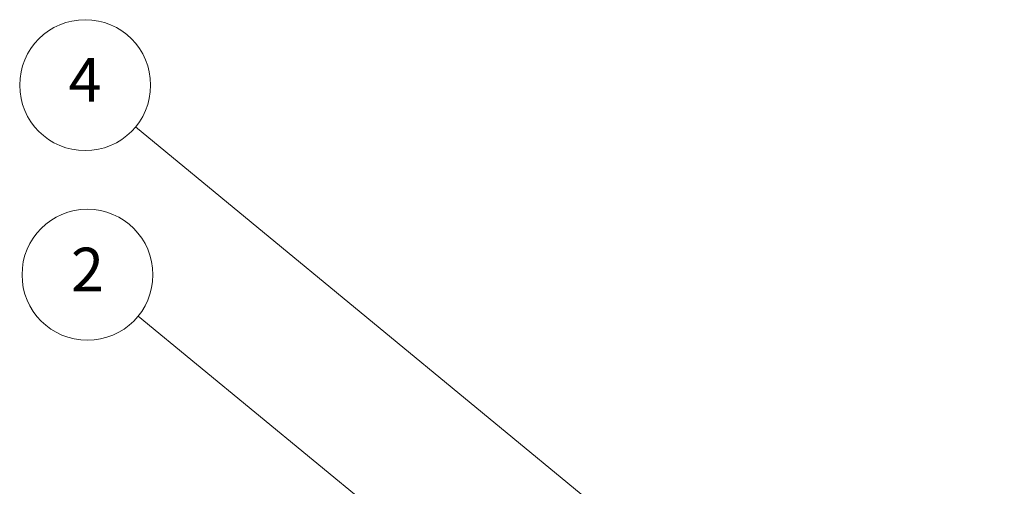
# Model space of a CAD drawing. Units: millimetres. Extents: x 0 to 8056, y 0 to 1405.
# Drawn here: x 894 to 1075, y 597 to 683 of the extents above; entities that cross this region are included whole.
import ezdxf

# ---------------------------------------------------------------- set-up
doc = ezdxf.new("R2010")
doc.units = ezdxf.units.MM
doc.header["$LTSCALE"] = 4
doc.layers.add('Symbol (TK)', color=100, linetype='Continuous', lineweight=18)
doc.styles.add('Note Text (TK2)', font='txt')

# ---------------------------------------------------------------- blocks, each defined once
blk = doc.blocks.new('バルーン2')
at = {"layer": 'Symbol (TK)', "color": 100}
for p, q in [((265.798, 146.756), (243.535, 165.046)), ((267.73, 145.169), (266.116, 147.143)), ((265.798, 146.756), (267.73, 145.169)), ((265.481, 146.37), (267.73, 145.169))]:
    blk.add_line(p, q, dxfattribs=at)
at = {"layer": 'Symbol (TK)'}
blk.add_circle((241.219, 166.949), 3, dxfattribs=at)
at = {"layer": 'Symbol (TK)', "color": 7, "insert": (241.219, 166.931), "char_height": 2, "attachment_point": 5, "style": 'Note Text (TK2)'}
blk.add_mtext('2', dxfattribs=at)
blk = doc.blocks.new('バルーン4')
at = {"layer": 'Symbol (TK)', "color": 100}
blk.add_line((283.235, 140.923), (243.427, 173.732), dxfattribs=at)
at = {"layer": 'Symbol (TK)'}
blk.add_circle((241.113, 175.639), 3, dxfattribs=at)
at = {"layer": 'Symbol (TK)', "color": 7, "insert": (241.113, 175.621), "char_height": 2, "attachment_point": 5, "style": 'Note Text (TK2)'}
blk.add_mtext('4', dxfattribs=at)

msp = doc.modelspace()

# ---------------------------------------------------------------- block references
at = {"layer": 'Symbol (TK)', "xscale": 4, "yscale": 4, "zscale": 4}
for name in ['バルーン4', 'バルーン2']:
    msp.add_blockref(name, (-58, -32), dxfattribs=at)

doc.saveas('drawing.dxf')
